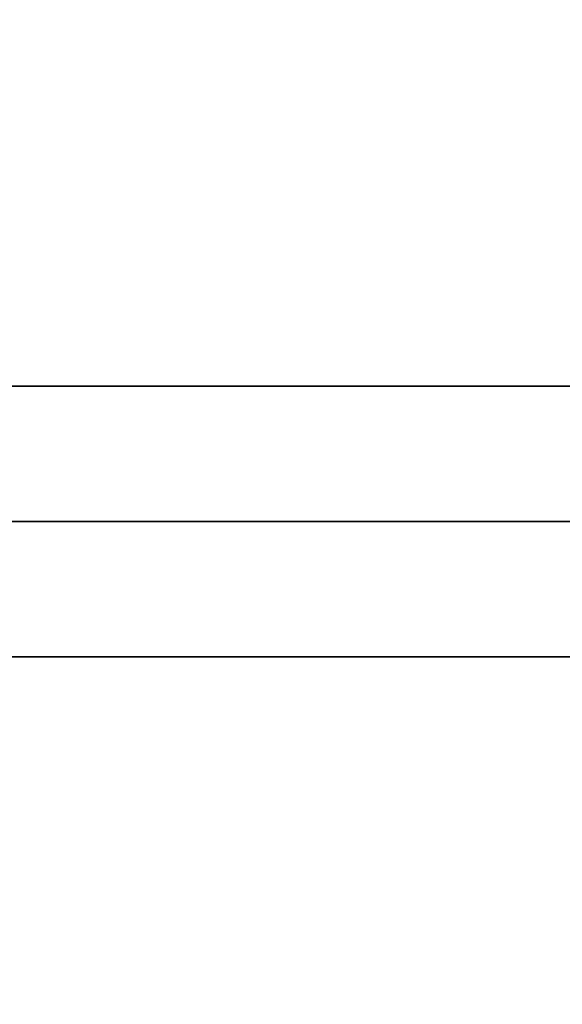
# Model space of a CAD drawing. Extents: x -195 to 303, y -238 to 142.
# Drawn here: x -101 to -81, y -18 to 19 of the extents above; entities that cross this region are included whole.
import ezdxf

# ---------------------------------------------------------------- set-up
doc = ezdxf.new("R2010")
doc.units = 0
doc.header["$MEASUREMENT"] = 0
doc.layers.add('$TD_AUDIT_GENERATED_(27)', color=7, linetype='Continuous')

# ---------------------------------------------------------------- blocks, each defined once
blk = doc.blocks.new('Block_Picture__28826')
at = {"layer": '$TD_AUDIT_GENERATED_(27)', "color": 9}
for points in [[(-123.5, 0, 86), (-50.8, 0, 86), (-50.8, 26.575, 81.791), (-123.5, 26.575, 81.791)], [(-123.5, 26.575, -81.791), (-50.8, 26.575, -81.791), (-50.8, 0, -86), (-123.5, 0, -86)], [(-123.5, 0, -75), (-50.8, 0, -75), (-50.8, 23.176, -71.329), (-123.5, 23.176, -71.329)], [(-123.5, 23.176, 71.329), (-50.8, 23.176, 71.329), (-50.8, 0, 75), (-123.5, 0, 75)], [(-115, 5, 95), (-65, 5, 95), (-65, 5, 80), (-115, 5, 80)], [(-115, 5, 80), (-65, 5, 80), (-65, -5, 80), (-115, -5, 80)], [(-115, 5, 95), (-115, -5, 95), (-65, -5, 95), (-65, 5, 95)], [(-123.5, 0, -86), (-50.8, 0, -86), (-50.8, -26.575, -81.791), (-123.5, -26.575, -81.791)], [(-123.5, -26.575, 81.791), (-50.8, -26.575, 81.791), (-50.8, 0, 86), (-123.5, 0, 86)], [(-123.5, 0, 75), (-50.8, 0, 75), (-50.8, -23.176, 71.329), (-123.5, -23.176, 71.329)], [(-123.5, -23.176, -71.329), (-50.8, -23.176, -71.329), (-50.8, 0, -75), (-123.5, 0, -75)], [(-115, -5, 95), (-115, -5, 80), (-65, -5, 80), (-65, -5, 95)]]:
    blk.add_3dface(points, dxfattribs=at)

msp = doc.modelspace()

# ---------------------------------------------------------------- block references
at = {"layer": '$TD_AUDIT_GENERATED_(27)', "linetype": 'ByBlock'}
msp.add_blockref('Block_Picture__28826', (0, 0), dxfattribs=at)

doc.saveas('drawing.dxf')
